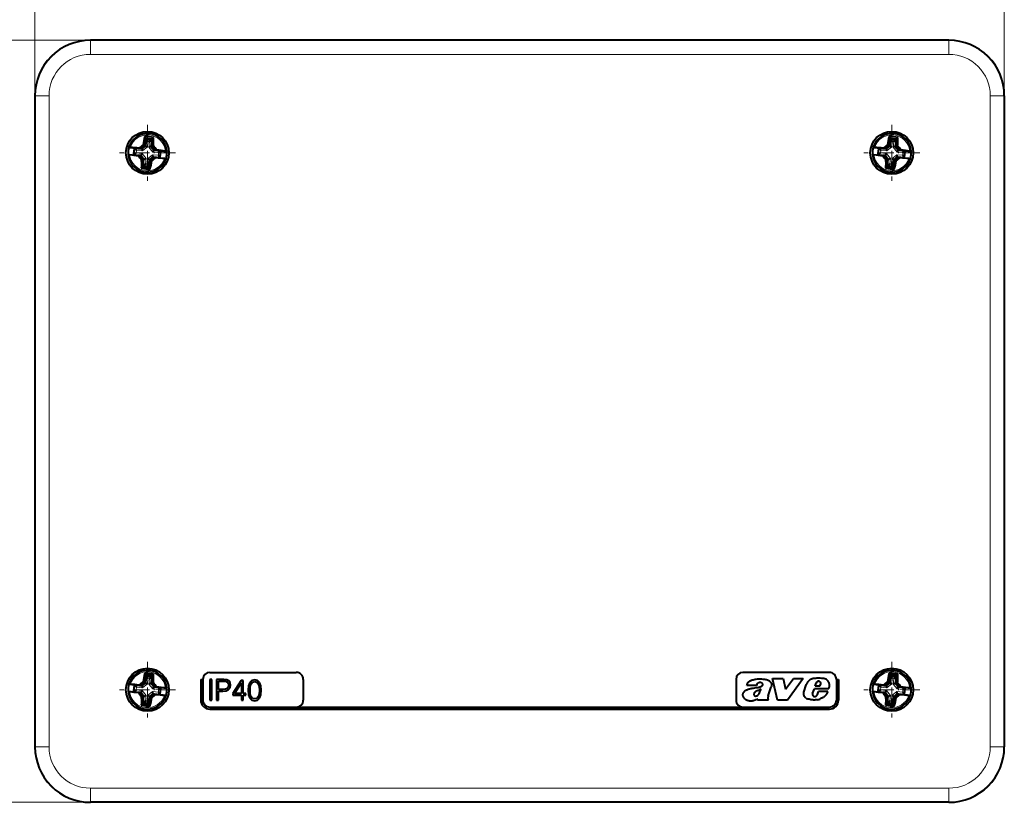
# Model space of a CAD drawing. Extents: x 0 to 420, y 0 to 297.
# Drawn here: x 77 to 219, y 78 to 191 of the extents above; entities that cross this region are included whole.
import ezdxf

# ---------------------------------------------------------------- set-up
doc = ezdxf.new("R2010")
doc.units = 0
doc.linetypes.add('DASHDOT', pattern=[18.5, 12, -3, 0.5, -3])

msp = doc.modelspace()

# ---------------------------------------------------------------- linework, layer by layer
at = {"color": 7, "lineweight": 18}
for p, q in [((79.409187, 180.179169), (79.409187, 198.19075)), ((219.40918, 180.179169), (219.40918, 198.19075)), ((87.409187, 188.179169), (68.339165, 188.179169)), ((87.409187, 188.143646), (87.409187, 188.179169)), ((87.409187, 186.143951), (87.409187, 188.143646)), ((87.409187, 188.143646), (211.40918, 188.143646)), ((211.40918, 188.143646), (211.40918, 188.179169)), ((211.40918, 186.143951), (211.40918, 188.143646)), ((87.409187, 186.143951), (211.40918, 186.143951)), ((79.44471, 180.179169), (79.409187, 180.179169)), ((81.444405, 180.179169), (79.44471, 180.179169)), ((79.44471, 180.179169), (79.44471, 86.179169)), ((81.444405, 180.179169), (81.444405, 86.179169)), ((217.373962, 180.179169), (217.373962, 86.179169)), ((217.373962, 180.179169), (219.373657, 180.179169)), ((219.373657, 180.179169), (219.373657, 86.179169)), ((219.373657, 180.179169), (219.40918, 180.179169)), ((95.359001, 172.928375), (95.457916, 173.862366)), ((95.464172, 173.852036), (96.252663, 173.768524)), ((95.641464, 172.774719), (95.721817, 173.533356)), ((95.721817, 173.533356), (95.933975, 173.51088)), ((95.85363, 172.752243), (95.933975, 173.51088)), ((96.162018, 172.843323), (96.260933, 173.777313)), ((202.859009, 172.928375), (202.957916, 173.862366)), ((202.964172, 173.852036), (203.752655, 173.768524)), ((203.141479, 172.774719), (203.221817, 173.533356)), ((203.221817, 173.533356), (203.433975, 173.51088)), ((203.353638, 172.752243), (203.433975, 173.51088)), ((203.662018, 172.843323), (203.760925, 173.777313)), ((93.727592, 171.651718), (93.82856, 172.605072)), ((93.811035, 172.617096), (94.832596, 172.508911)), ((94.04628, 171.909363), (94.086212, 172.286392)), ((94.086212, 172.286392), (94.927277, 172.197311)), ((95.359001, 172.928375), (94.836197, 172.505707)), ((95.641464, 172.774719), (94.927277, 172.197311)), ((95.85363, 172.752243), (96.43103, 172.038055)), ((96.162018, 172.843323), (96.584686, 172.320526)), ((96.588882, 172.322906), (97.610443, 172.214722)), ((97.489815, 171.253265), (97.590782, 172.206619)), ((201.2276, 171.651718), (201.328552, 172.605072)), ((201.311035, 172.617096), (202.332596, 172.508911)), ((201.54628, 171.909363), (201.586212, 172.286392)), ((201.586212, 172.286392), (202.427277, 172.197311)), ((202.859009, 172.928375), (202.336197, 172.505707)), ((203.141479, 172.774719), (202.427277, 172.197311)), ((203.353638, 172.752243), (203.93103, 172.038055)), ((203.662018, 172.843323), (204.084686, 172.320526)), ((204.088882, 172.322906), (205.110443, 172.214722)), ((204.989807, 171.253265), (205.09079, 172.206619)), ((93.707932, 171.643616), (94.729492, 171.535431)), ((94.04628, 171.909363), (94.887344, 171.820282)), ((94.733688, 171.537811), (95.156357, 171.015015)), ((94.887344, 171.820282), (95.464745, 171.106094)), ((95.057442, 170.081024), (95.156357, 171.015015)), ((95.384399, 170.347458), (95.464745, 171.106094)), ((95.596558, 170.324982), (95.67691, 171.083618)), ((95.67691, 171.083618), (96.391098, 171.661026)), ((95.860458, 169.995972), (95.959373, 170.929962)), ((95.959373, 170.929962), (96.482178, 171.352631)), ((96.391098, 171.661026), (97.232162, 171.571945)), ((96.43103, 172.038055), (97.272095, 171.948975)), ((96.485779, 171.349426), (97.507339, 171.241241)), ((97.232162, 171.571945), (97.272095, 171.948975)), ((201.207932, 171.643616), (202.229492, 171.535431)), ((201.54628, 171.909363), (202.387344, 171.820282)), ((202.233688, 171.537811), (202.656357, 171.015015)), ((202.387344, 171.820282), (202.964752, 171.106094)), ((202.557434, 170.081024), (202.656357, 171.015015)), ((202.884399, 170.347458), (202.964752, 171.106094)), ((203.096558, 170.324982), (203.17691, 171.083618)), ((203.17691, 171.083618), (203.891098, 171.661026)), ((203.360458, 169.995972), (203.459381, 170.929962)), ((203.459381, 170.929962), (203.982178, 171.352631)), ((203.891098, 171.661026), (204.732162, 171.571945)), ((203.93103, 172.038055), (204.772095, 171.948975)), ((203.985779, 171.349426), (205.007355, 171.241241)), ((204.732162, 171.571945), (204.772095, 171.948975)), ((95.065712, 170.089813), (95.854202, 170.006302)), ((95.384399, 170.347458), (95.596558, 170.324982)), ((202.565704, 170.089813), (203.354218, 170.006302)), ((202.884399, 170.347458), (203.096558, 170.324982)), ((95.359001, 95.428368), (94.836197, 95.005699)), ((95.359001, 95.428368), (95.457916, 96.362366)), ((95.464172, 96.352036), (96.252663, 96.268524)), ((95.641464, 95.274712), (95.721817, 96.033348)), ((95.721817, 96.033348), (95.933975, 96.01088)), ((95.85363, 95.252243), (95.933975, 96.01088)), ((96.162018, 95.343323), (96.260933, 96.277321)), ((96.162018, 95.343323), (96.584686, 94.820518)), ((202.859009, 95.428368), (202.336197, 95.005699)), ((202.859009, 95.428368), (202.957916, 96.362366)), ((202.964172, 96.352036), (203.752655, 96.268524)), ((203.141479, 95.274712), (203.221817, 96.033348)), ((203.221817, 96.033348), (203.433975, 96.01088)), ((203.353638, 95.252243), (203.433975, 96.01088)), ((203.662018, 95.343323), (203.760925, 96.277321)), ((203.662018, 95.343323), (204.084686, 94.820518)), ((93.707932, 94.143623), (94.729492, 94.035431)), ((93.727592, 94.151718), (93.82856, 95.105072)), ((93.811035, 95.117111), (94.832596, 95.008911)), ((94.04628, 94.409363), (94.086212, 94.786392)), ((94.04628, 94.409363), (94.887344, 94.320282)), ((94.086212, 94.786392), (94.927277, 94.697311)), ((94.733688, 94.037819), (95.156357, 93.515015)), ((94.887344, 94.320282), (95.464745, 93.606094)), ((95.641464, 95.274712), (94.927277, 94.697311)), ((95.67691, 93.583626), (96.391098, 94.161026)), ((95.85363, 95.252243), (96.43103, 94.538055)), ((96.391098, 94.161026), (97.232162, 94.071945)), ((96.43103, 94.538055), (97.272095, 94.448975)), ((96.588882, 94.822906), (97.610443, 94.714714)), ((97.232162, 94.071945), (97.272095, 94.448975)), ((97.489815, 93.753265), (97.590782, 94.706619)), ((201.207932, 94.143623), (202.229492, 94.035431)), ((201.2276, 94.151718), (201.328552, 95.105072)), ((201.311035, 95.117111), (202.332596, 95.008911)), ((201.54628, 94.409363), (201.586212, 94.786392)), ((201.54628, 94.409363), (202.387344, 94.320282)), ((201.586212, 94.786392), (202.427277, 94.697311)), ((202.233688, 94.037819), (202.656357, 93.515015)), ((202.387344, 94.320282), (202.964752, 93.606094)), ((203.141479, 95.274712), (202.427277, 94.697311)), ((203.17691, 93.583626), (203.891098, 94.161026)), ((203.353638, 95.252243), (203.93103, 94.538055)), ((203.891098, 94.161026), (204.732162, 94.071945)), ((203.93103, 94.538055), (204.772095, 94.448975)), ((204.088882, 94.822906), (205.110443, 94.714714)), ((204.732162, 94.071945), (204.772095, 94.448975)), ((204.989807, 93.753265), (205.09079, 94.706619)), ((95.057442, 92.581017), (95.156357, 93.515015)), ((95.065712, 92.589813), (95.854202, 92.506302)), ((95.384399, 92.847458), (95.464745, 93.606094)), ((95.384399, 92.847458), (95.596558, 92.824989)), ((95.596558, 92.824989), (95.67691, 93.583626)), ((95.860458, 92.495972), (95.959373, 93.42997)), ((95.959373, 93.42997), (96.482178, 93.852638)), ((96.485779, 93.849426), (97.507339, 93.741226)), ((202.557434, 92.581017), (202.656357, 93.515015)), ((202.565704, 92.589813), (203.354218, 92.506302)), ((202.884399, 92.847458), (202.964752, 93.606094)), ((202.884399, 92.847458), (203.096558, 92.824989)), ((203.096558, 92.824989), (203.17691, 93.583626)), ((203.360458, 92.495972), (203.459381, 93.42997)), ((203.459381, 93.42997), (203.982178, 93.852638)), ((203.985779, 93.849426), (205.007355, 93.741226)), ((79.44471, 86.179169), (79.409187, 86.179169)), ((81.444405, 86.179169), (79.44471, 86.179169)), ((217.373962, 86.179169), (219.373657, 86.179169)), ((219.373657, 86.179169), (219.40918, 86.179169)), ((87.409187, 80.214386), (211.40918, 80.214386)), ((87.409187, 80.214386), (87.409187, 78.214691)), ((211.40918, 80.214386), (211.40918, 78.214691)), ((87.409187, 78.214691), (211.40918, 78.214691)), ((87.409187, 78.214691), (87.409187, 78.179169)), ((211.40918, 78.214691), (211.40918, 78.179169)), ((87.409187, 78.179169), (68.339165, 78.179169))]:
    msp.add_line(p, q, dxfattribs=at)
at = {"color": 7, "lineweight": 40}
for p, q in [((211.40918, 188.179169), (87.409187, 188.179169)), ((79.409187, 180.179169), (79.409187, 86.179169)), ((219.40918, 180.179169), (219.40918, 86.179169)), ((95.25927, 174.295563), (95.375183, 174.070984)), ((95.25988, 172.9823), (95.375183, 174.070984)), ((95.453262, 173.874115), (95.353424, 172.931396)), ((95.375183, 174.070984), (96.385536, 173.963989)), ((95.453262, 173.874115), (96.267944, 173.787827)), ((95.453262, 173.874115), (95.457916, 173.862366)), ((95.464172, 173.852036), (95.457916, 173.862366)), ((95.721817, 173.533356), (95.464172, 173.852036)), ((95.933975, 173.51088), (96.252663, 173.768524)), ((96.267944, 173.787827), (96.168106, 172.845123)), ((96.252663, 173.768524), (96.260933, 173.777313)), ((96.267944, 173.787827), (96.260933, 173.777313)), ((96.270233, 172.875275), (96.385536, 173.963989)), ((96.545914, 174.159286), (96.385536, 173.963989)), ((202.759277, 174.295563), (202.875183, 174.070984)), ((202.759888, 172.9823), (202.875183, 174.070984)), ((202.953262, 173.874115), (202.853424, 172.931396)), ((202.875183, 174.070984), (203.885529, 173.963989)), ((202.953262, 173.874115), (203.767944, 173.787827)), ((202.953262, 173.874115), (202.957916, 173.862366)), ((202.964172, 173.852036), (202.957916, 173.862366)), ((203.221817, 173.533356), (202.964172, 173.852036)), ((203.433975, 173.51088), (203.752655, 173.768524)), ((203.767944, 173.787827), (203.668106, 172.845123)), ((203.752655, 173.768524), (203.760925, 173.777313)), ((203.767944, 173.787827), (203.760925, 173.777313)), ((203.770233, 172.875275), (203.885529, 173.963989)), ((204.045914, 174.159286), (203.885529, 173.963989)), ((92.974472, 172.724335), (94.713074, 172.540222)), ((92.976234, 172.730255), (92.974609, 172.724792)), ((93.705818, 171.643646), (93.80896, 172.617523)), ((93.80896, 172.617523), (94.831268, 172.509262)), ((93.80896, 172.617523), (93.811035, 172.617096)), ((94.086212, 172.286392), (93.82856, 172.605072)), ((94.713074, 172.540222), (94.434288, 172.603241)), ((95.25988, 172.9823), (94.713074, 172.540222)), ((95.353424, 172.931396), (94.831268, 172.509262)), ((94.831268, 172.509262), (94.832596, 172.508911)), ((94.833038, 172.508759), (94.836197, 172.505707)), ((94.836197, 172.505707), (94.927277, 172.197311)), ((95.25988, 172.9823), (95.042572, 173.100494)), ((95.353424, 172.931396), (95.359001, 172.928375)), ((95.359001, 172.928375), (95.641464, 172.774719)), ((96.162018, 172.843323), (95.85363, 172.752243)), ((96.168106, 172.845123), (96.162018, 172.843323)), ((96.168106, 172.845123), (96.590248, 172.322968)), ((96.270233, 172.875275), (96.507477, 172.945358)), ((96.712311, 172.328476), (96.270233, 172.875275)), ((96.584686, 172.320526), (96.43103, 172.038055)), ((96.507477, 172.945358), (96.520164, 173.172882)), ((96.588417, 172.322845), (96.584686, 172.320526)), ((96.590248, 172.322968), (96.588882, 172.322906)), ((96.590248, 172.322968), (97.612556, 172.214691)), ((96.712311, 172.328476), (96.998108, 172.331696)), ((96.712311, 172.328476), (98.450905, 172.144348)), ((97.272095, 171.948975), (97.590782, 172.206619)), ((97.509415, 171.240814), (97.612556, 172.214691)), ((97.612556, 172.214691), (97.610443, 172.214722)), ((98.450424, 172.150497), (98.450867, 172.144806)), ((200.474472, 172.724335), (202.213074, 172.540222)), ((200.476227, 172.730255), (200.474609, 172.724792)), ((201.205811, 171.643646), (201.30896, 172.617523)), ((201.30896, 172.617523), (202.331268, 172.509262)), ((201.30896, 172.617523), (201.311035, 172.617096)), ((201.586212, 172.286392), (201.328552, 172.605072)), ((202.213074, 172.540222), (201.934296, 172.603241)), ((202.759888, 172.9823), (202.213074, 172.540222)), ((202.853424, 172.931396), (202.331268, 172.509262)), ((202.331268, 172.509262), (202.332596, 172.508911)), ((202.333038, 172.508759), (202.336197, 172.505707)), ((202.336197, 172.505707), (202.427277, 172.197311)), ((202.759888, 172.9823), (202.542572, 173.100494)), ((202.853424, 172.931396), (202.859009, 172.928375)), ((202.859009, 172.928375), (203.141479, 172.774719)), ((203.662018, 172.843323), (203.353638, 172.752243)), ((203.668106, 172.845123), (203.662018, 172.843323)), ((203.668106, 172.845123), (204.09024, 172.322968)), ((203.770233, 172.875275), (204.007477, 172.945358)), ((204.212311, 172.328476), (203.770233, 172.875275)), ((204.084686, 172.320526), (203.93103, 172.038055)), ((204.007477, 172.945358), (204.020172, 173.172882)), ((204.088409, 172.322845), (204.084686, 172.320526)), ((204.09024, 172.322968), (204.088882, 172.322906)), ((204.09024, 172.322968), (205.112549, 172.214691)), ((204.212311, 172.328476), (204.498108, 172.331696)), ((204.212311, 172.328476), (205.950897, 172.144348)), ((204.772095, 171.948975), (205.09079, 172.206619)), ((205.009415, 171.240814), (205.112549, 172.214691)), ((205.112549, 172.214691), (205.110443, 172.214722)), ((205.950424, 172.150497), (205.950867, 172.144806)), ((92.86747, 171.713989), (94.606064, 171.529861)), ((92.86795, 171.70784), (92.867508, 171.713531)), ((93.705818, 171.643646), (94.728127, 171.53537)), ((93.705818, 171.643646), (93.707932, 171.643616)), ((94.04628, 171.909363), (93.727592, 171.651718)), ((94.606064, 171.529861), (94.320267, 171.526642)), ((94.606064, 171.529861), (95.048141, 170.983063)), ((94.728127, 171.53537), (94.729492, 171.535431)), ((94.728127, 171.53537), (95.150269, 171.013214)), ((94.729958, 171.535492), (94.733688, 171.537811)), ((94.733688, 171.537811), (94.887344, 171.820282)), ((94.79821, 170.685455), (94.810898, 170.912979)), ((95.048141, 170.983063), (94.810898, 170.912979)), ((94.932838, 169.894348), (95.048141, 170.983063)), ((95.05043, 170.070511), (95.150269, 171.013214)), ((95.150269, 171.013214), (95.156357, 171.015015)), ((95.156357, 171.015015), (95.464745, 171.106094)), ((95.959373, 170.929962), (95.67691, 171.083618)), ((95.865112, 169.984222), (95.964951, 170.926941)), ((95.943192, 169.787354), (96.058495, 170.876038)), ((95.964951, 170.926941), (95.959373, 170.929962)), ((95.964951, 170.926941), (96.487106, 171.349075)), ((96.058495, 170.876038), (96.605301, 171.318115)), ((96.058495, 170.876038), (96.275803, 170.757843)), ((96.482178, 171.352631), (96.391098, 171.661026)), ((96.485336, 171.349579), (96.482178, 171.352631)), ((96.487106, 171.349075), (96.485779, 171.349426)), ((96.487106, 171.349075), (97.509415, 171.240814)), ((96.605301, 171.318115), (98.343903, 171.134003)), ((96.605301, 171.318115), (96.884094, 171.255096)), ((97.232162, 171.571945), (97.489815, 171.253265)), ((97.509415, 171.240814), (97.507339, 171.241241)), ((98.34214, 171.128082), (98.343765, 171.133545)), ((200.367462, 171.713989), (202.106064, 171.529861)), ((200.36795, 171.70784), (200.367493, 171.713531)), ((201.205811, 171.643646), (202.228119, 171.53537)), ((201.205811, 171.643646), (201.207932, 171.643616)), ((201.54628, 171.909363), (201.2276, 171.651718)), ((202.106064, 171.529861), (201.820267, 171.526642)), ((202.106064, 171.529861), (202.548141, 170.983063)), ((202.228119, 171.53537), (202.229492, 171.535431)), ((202.228119, 171.53537), (202.650269, 171.013214)), ((202.22995, 171.535492), (202.233688, 171.537811)), ((202.233688, 171.537811), (202.387344, 171.820282)), ((202.298218, 170.685455), (202.310898, 170.912979)), ((202.548141, 170.983063), (202.310898, 170.912979)), ((202.432831, 169.894348), (202.548141, 170.983063)), ((202.550415, 170.070511), (202.650269, 171.013214)), ((202.650269, 171.013214), (202.656357, 171.015015)), ((202.656357, 171.015015), (202.964752, 171.106094)), ((203.459381, 170.929962), (203.17691, 171.083618)), ((203.365112, 169.984222), (203.464951, 170.926941)), ((203.443192, 169.787354), (203.558502, 170.876038)), ((203.464951, 170.926941), (203.459381, 170.929962)), ((203.464951, 170.926941), (203.987106, 171.349075)), ((203.558502, 170.876038), (204.105301, 171.318115)), ((203.558502, 170.876038), (203.775803, 170.757843)), ((203.982178, 171.352631), (203.891098, 171.661026)), ((203.985336, 171.349579), (203.982178, 171.352631)), ((203.987106, 171.349075), (203.985779, 171.349426)), ((203.987106, 171.349075), (205.009415, 171.240814)), ((204.105301, 171.318115), (205.843903, 171.134003)), ((204.105301, 171.318115), (204.384094, 171.255096)), ((204.732162, 171.571945), (204.989807, 171.253265)), ((205.009415, 171.240814), (205.007355, 171.241241)), ((205.842133, 171.128082), (205.843765, 171.133545)), ((94.772461, 169.699051), (94.932838, 169.894348)), ((94.932838, 169.894348), (95.943192, 169.787354)), ((95.05043, 170.070511), (95.057442, 170.081024)), ((95.05043, 170.070511), (95.865112, 169.984222)), ((95.065712, 170.089813), (95.057442, 170.081024)), ((95.384399, 170.347458), (95.065712, 170.089813)), ((95.596558, 170.324982), (95.854202, 170.006302)), ((95.854202, 170.006302), (95.860458, 169.995972)), ((95.865112, 169.984222), (95.860458, 169.995972)), ((96.059105, 169.562775), (95.943192, 169.787354)), ((202.272461, 169.699051), (202.432831, 169.894348)), ((202.432831, 169.894348), (203.443192, 169.787354)), ((202.550415, 170.070511), (202.557434, 170.081024)), ((202.550415, 170.070511), (203.365112, 169.984222)), ((202.565704, 170.089813), (202.557434, 170.081024)), ((202.884399, 170.347458), (202.565704, 170.089813)), ((203.096558, 170.324982), (203.354218, 170.006302)), ((203.354218, 170.006302), (203.360458, 169.995972)), ((203.365112, 169.984222), (203.360458, 169.995972)), ((203.559113, 169.562775), (203.443192, 169.787354)), ((95.25927, 96.795555), (95.375183, 96.570992)), ((104.659187, 96.929169), (117.159187, 96.929169)), ((194.15918, 96.929169), (181.65918, 96.929169)), ((202.759277, 96.795555), (202.875183, 96.570992)), ((95.25988, 95.482285), (94.713074, 95.040215)), ((95.353424, 95.431404), (94.831268, 95.009262)), ((95.25988, 95.482285), (95.042572, 95.600502)), ((95.25988, 95.482285), (95.375183, 96.570992)), ((95.453262, 96.374107), (95.353424, 95.431404)), ((95.353424, 95.431404), (95.359001, 95.428368)), ((95.359001, 95.428368), (95.641464, 95.274712)), ((95.375183, 96.570992), (96.385536, 96.463989)), ((95.453262, 96.374107), (96.267944, 96.287827)), ((95.453262, 96.374107), (95.457916, 96.362366)), ((95.464172, 96.352036), (95.457916, 96.362366)), ((95.721817, 96.033348), (95.464172, 96.352036)), ((96.162018, 95.343323), (95.85363, 95.252243)), ((95.933975, 96.01088), (96.252663, 96.268524)), ((96.168106, 95.345123), (96.162018, 95.343323)), ((96.267944, 96.287827), (96.168106, 95.345123)), ((96.168106, 95.345123), (96.590248, 94.822968)), ((96.252663, 96.268524), (96.260933, 96.277321)), ((96.267944, 96.287827), (96.260933, 96.277321)), ((96.270233, 95.375282), (96.385536, 96.463989)), ((96.270233, 95.375282), (96.507477, 95.445358)), ((96.712311, 94.828476), (96.270233, 95.375282)), ((96.545914, 96.659286), (96.385536, 96.463989)), ((96.507477, 95.445358), (96.520164, 95.672882)), ((103.359192, 95.929169), (103.659187, 95.929169)), ((103.359192, 95.929169), (103.359192, 92.929169)), ((103.659187, 95.929169), (103.659187, 92.929169)), ((104.659187, 95.929169), (104.659187, 92.929169)), ((104.934563, 95.929169), (104.659187, 95.929169)), ((104.934563, 92.929169), (104.934563, 95.929169)), ((105.627197, 95.929169), (105.627197, 92.929169)), ((106.674484, 95.929169), (105.627197, 95.929169)), ((105.90258, 94.477158), (105.90258, 95.682999)), ((105.90258, 95.682999), (106.661972, 95.682999)), ((106.661972, 95.682999), (106.979073, 95.645447)), ((107.104248, 95.874931), (106.674484, 95.929169)), ((106.979073, 95.645447), (107.200211, 95.536957)), ((107.408836, 95.71637), (107.104248, 95.874931)), ((107.200211, 95.536957), (107.329559, 95.353363)), ((107.329559, 95.353363), (107.375458, 95.090508)), ((107.596596, 95.453514), (107.408836, 95.71637)), ((107.659187, 95.086334), (107.596596, 95.453514)), ((109.202995, 95.762268), (107.967949, 93.872147)), ((108.218292, 93.872147), (109.223854, 95.415955)), ((109.499237, 95.762268), (109.202995, 95.762268)), ((109.223854, 95.415955), (109.223854, 93.872147)), ((109.499237, 93.872147), (109.499237, 95.762268)), ((110.433868, 95.466034), (110.25029, 94.99453)), ((110.734283, 95.749756), (110.433868, 95.466034)), ((110.508972, 94.898575), (110.634148, 95.290787)), ((110.634148, 95.290787), (110.842773, 95.520264)), ((111.143196, 95.845726), (110.734283, 95.749756)), ((110.842773, 95.520264), (111.143196, 95.599541)), ((111.54792, 95.745575), (111.143196, 95.845726)), ((111.143196, 95.599541), (111.43943, 95.520264)), ((111.43943, 95.520264), (111.652237, 95.290787)), ((111.852509, 95.461853), (111.54792, 95.745575)), ((111.652237, 95.290787), (111.777405, 94.898575)), ((112.036095, 94.990356), (111.852509, 95.461853)), ((118.159187, 95.929169), (118.159187, 92.929169)), ((180.65918, 95.929169), (180.65918, 92.929169)), ((185.946106, 96.029694), (187.448486, 96.031937)), ((186.65741, 92.905434), (185.946106, 96.029694)), ((187.448486, 96.031937), (187.80423, 94.530243)), ((187.80423, 94.530243), (188.939789, 96.034157)), ((190.373016, 96.036301), (188.078461, 92.907555)), ((188.939789, 96.034157), (190.373016, 96.036301)), ((192.088089, 94.934631), (192.224503, 95.38356)), ((195.15918, 95.929169), (195.459198, 95.929169)), ((195.15918, 95.929169), (195.15918, 92.929169)), ((195.459198, 95.929169), (195.459198, 92.929169)), ((202.759888, 95.482285), (202.213074, 95.040215)), ((202.853424, 95.431404), (202.331268, 95.009262)), ((202.759888, 95.482285), (202.542572, 95.600502)), ((202.759888, 95.482285), (202.875183, 96.570992)), ((202.953262, 96.374107), (202.853424, 95.431404)), ((202.853424, 95.431404), (202.859009, 95.428368)), ((202.859009, 95.428368), (203.141479, 95.274712)), ((202.875183, 96.570992), (203.885529, 96.463989)), ((202.953262, 96.374107), (203.767944, 96.287827)), ((202.953262, 96.374107), (202.957916, 96.362366)), ((202.964172, 96.352036), (202.957916, 96.362366)), ((203.221817, 96.033348), (202.964172, 96.352036)), ((203.662018, 95.343323), (203.353638, 95.252243)), ((203.433975, 96.01088), (203.752655, 96.268524)), ((203.668106, 95.345123), (203.662018, 95.343323)), ((203.767944, 96.287827), (203.668106, 95.345123)), ((203.668106, 95.345123), (204.09024, 94.822968)), ((203.752655, 96.268524), (203.760925, 96.277321)), ((203.767944, 96.287827), (203.760925, 96.277321)), ((203.770233, 95.375282), (203.885529, 96.463989)), ((203.770233, 95.375282), (204.007477, 95.445358)), ((204.212311, 94.828476), (203.770233, 95.375282)), ((204.045914, 96.659286), (203.885529, 96.463989)), ((204.007477, 95.445358), (204.020172, 95.672882)), ((92.86747, 94.213997), (94.606064, 94.029861)), ((92.86795, 94.20784), (92.867508, 94.213524)), ((92.974472, 95.22435), (94.713074, 95.040215)), ((92.976234, 95.230263), (92.974609, 95.2248)), ((93.705818, 94.143639), (93.80896, 95.117531)), ((93.705818, 94.143639), (94.728127, 94.03537)), ((93.705818, 94.143639), (93.707932, 94.143623)), ((94.04628, 94.409363), (93.727592, 94.151718)), ((93.80896, 95.117531), (94.831268, 95.009262)), ((93.80896, 95.117531), (93.811035, 95.117111)), ((94.086212, 94.786392), (93.82856, 95.105072)), ((94.606064, 94.029861), (94.320267, 94.026642)), ((94.713074, 95.040215), (94.434288, 95.103233)), ((94.606064, 94.029861), (95.048141, 93.483055)), ((94.728127, 94.03537), (94.729492, 94.035431)), ((94.728127, 94.03537), (95.150269, 93.513214)), ((94.729958, 94.035484), (94.733688, 94.037819)), ((94.733688, 94.037819), (94.887344, 94.320282)), ((94.831268, 95.009262), (94.832596, 95.008911)), ((94.833038, 95.008766), (94.836197, 95.005699)), ((94.836197, 95.005699), (94.927277, 94.697311)), ((96.482178, 93.852638), (96.391098, 94.161026)), ((96.584686, 94.820518), (96.43103, 94.538055)), ((96.588417, 94.822861), (96.584686, 94.820518)), ((96.590248, 94.822968), (96.588882, 94.822906)), ((96.590248, 94.822968), (97.612556, 94.714699)), ((96.712311, 94.828476), (96.998108, 94.831696)), ((96.712311, 94.828476), (98.450905, 94.644341)), ((97.232162, 94.071945), (97.489815, 93.753265)), ((97.272095, 94.448975), (97.590782, 94.706619)), ((97.509415, 93.740807), (97.612556, 94.714699)), ((97.612556, 94.714699), (97.610443, 94.714714)), ((98.450424, 94.650497), (98.450867, 94.644814)), ((106.545135, 94.477158), (105.90258, 94.477158)), ((105.90258, 94.23098), (106.540962, 94.23098)), ((105.90258, 92.929169), (105.90258, 94.23098)), ((106.540962, 94.23098), (107.029144, 94.281052)), ((106.912308, 94.506363), (106.545135, 94.477158)), ((107.171005, 94.614838), (106.912308, 94.506363)), ((107.029144, 94.281052), (107.379631, 94.439606)), ((107.321213, 94.802597), (107.171005, 94.614838)), ((107.375458, 95.090508), (107.321213, 94.802597)), ((107.379631, 94.439606), (107.588257, 94.706635)), ((107.588257, 94.706635), (107.659187, 95.086334)), ((107.967949, 93.872147), (107.967949, 93.651009)), ((109.223854, 93.872147), (108.218292, 93.872147)), ((109.883102, 93.872147), (109.499237, 93.872147)), ((109.883102, 93.651009), (109.883102, 93.872147)), ((110.25029, 94.99453), (110.187698, 94.347809)), ((110.187698, 94.347809), (110.25029, 93.696907)), ((110.47142, 94.347809), (110.508972, 94.898575)), ((110.508972, 93.792862), (110.47142, 94.347809)), ((111.777405, 94.898575), (111.819122, 94.347809)), ((111.819122, 94.347809), (111.777405, 93.788689)), ((112.102859, 94.343628), (112.036095, 94.990356)), ((112.036095, 93.692734), (112.102859, 94.343628)), ((183.628571, 95.047211), (182.233765, 95.045135)), ((185.322998, 93.551086), (185.742569, 94.824585)), ((190.476944, 94.063385), (190.778122, 95.126961)), ((191.72966, 93.904503), (191.973236, 94.569565)), ((194.068924, 94.572693), (191.973236, 94.569565)), ((192.774475, 94.935654), (192.088089, 94.934631)), ((192.422241, 93.732956), (192.586243, 94.189804)), ((193.932404, 94.191818), (192.586243, 94.189804)), ((192.774475, 94.935654), (192.916992, 95.266251)), ((200.367462, 94.213997), (202.106064, 94.029861)), ((200.36795, 94.20784), (200.367493, 94.213524)), ((200.474472, 95.22435), (202.213074, 95.040215)), ((200.476227, 95.230263), (200.474609, 95.2248)), ((201.205811, 94.143639), (201.30896, 95.117531)), ((201.205811, 94.143639), (202.228119, 94.03537)), ((201.205811, 94.143639), (201.207932, 94.143623)), ((201.54628, 94.409363), (201.2276, 94.151718)), ((201.30896, 95.117531), (202.331268, 95.009262)), ((201.30896, 95.117531), (201.311035, 95.117111)), ((201.586212, 94.786392), (201.328552, 95.105072)), ((202.106064, 94.029861), (201.820267, 94.026642)), ((202.213074, 95.040215), (201.934296, 95.103233)), ((202.106064, 94.029861), (202.548141, 93.483055)), ((202.228119, 94.03537), (202.229492, 94.035431)), ((202.228119, 94.03537), (202.650269, 93.513214)), ((202.22995, 94.035484), (202.233688, 94.037819)), ((202.233688, 94.037819), (202.387344, 94.320282)), ((202.331268, 95.009262), (202.332596, 95.008911)), ((202.333038, 95.008766), (202.336197, 95.005699)), ((202.336197, 95.005699), (202.427277, 94.697311)), ((203.982178, 93.852638), (203.891098, 94.161026)), ((204.084686, 94.820518), (203.93103, 94.538055)), ((204.088409, 94.822861), (204.084686, 94.820518)), ((204.09024, 94.822968), (204.088882, 94.822906)), ((204.09024, 94.822968), (205.112549, 94.714699)), ((204.212311, 94.828476), (204.498108, 94.831696)), ((204.212311, 94.828476), (205.950897, 94.644341)), ((204.732162, 94.071945), (204.989807, 93.753265)), ((204.772095, 94.448975), (205.09079, 94.706619)), ((205.009415, 93.740807), (205.112549, 94.714699)), ((205.112549, 94.714699), (205.110443, 94.714714)), ((205.950424, 94.650497), (205.950867, 94.644814)), ((94.79821, 93.185455), (94.810898, 93.412979)), ((95.048141, 93.483055), (94.810898, 93.412979)), ((94.932838, 92.394348), (95.048141, 93.483055)), ((95.05043, 92.570511), (95.150269, 93.513214)), ((95.05043, 92.570511), (95.057442, 92.581017)), ((95.05043, 92.570511), (95.865112, 92.48423)), ((95.065712, 92.589813), (95.057442, 92.581017)), ((95.384399, 92.847458), (95.065712, 92.589813)), ((95.150269, 93.513214), (95.156357, 93.515015)), ((95.156357, 93.515015), (95.464745, 93.606094)), ((95.596558, 92.824989), (95.854202, 92.506302)), ((95.959373, 93.42997), (95.67691, 93.583626)), ((95.854202, 92.506302), (95.860458, 92.495972)), ((95.865112, 92.48423), (95.860458, 92.495972)), ((95.865112, 92.48423), (95.964951, 93.426933)), ((95.943192, 92.287346), (96.058495, 93.376045)), ((95.964951, 93.426933), (95.959373, 93.42997)), ((95.964951, 93.426933), (96.487106, 93.849075)), ((96.058495, 93.376045), (96.605301, 93.818123)), ((96.058495, 93.376045), (96.275803, 93.257835)), ((96.485336, 93.849571), (96.482178, 93.852638)), ((96.487106, 93.849075), (96.485779, 93.849426)), ((96.487106, 93.849075), (97.509415, 93.740807)), ((96.605301, 93.818123), (98.343903, 93.633995)), ((96.605301, 93.818123), (96.884094, 93.755104)), ((97.509415, 93.740807), (97.507339, 93.741226)), ((98.34214, 93.628075), (98.343765, 93.633537)), ((104.659187, 92.929169), (104.934563, 92.929169)), ((105.627197, 92.929169), (105.90258, 92.929169)), ((107.967949, 93.651009), (109.223854, 93.651009)), ((109.223854, 93.651009), (109.223854, 92.929169)), ((109.223854, 92.929169), (109.499237, 92.929169)), ((109.499237, 93.651009), (109.883102, 93.651009)), ((109.499237, 92.929169), (109.499237, 93.651009)), ((110.25029, 93.696907), (110.433868, 93.225403)), ((110.433868, 93.225403), (110.734283, 92.941681)), ((110.634148, 93.40065), (110.508972, 93.792862)), ((110.842773, 93.167), (110.634148, 93.40065)), ((110.734283, 92.941681), (111.143196, 92.845726)), ((111.143196, 93.091896), (110.842773, 93.167)), ((111.43943, 93.167), (111.143196, 93.091896)), ((111.143196, 92.845726), (111.54792, 92.937515)), ((111.652237, 93.40065), (111.43943, 93.167)), ((111.54792, 92.937515), (111.852509, 93.225403)), ((111.777405, 93.788689), (111.652237, 93.40065)), ((111.852509, 93.225403), (112.036095, 93.692734)), ((183.75882, 92.901108), (183.823746, 93.096825)), ((185.374252, 92.903519), (183.75882, 92.901108)), ((185.374252, 92.903519), (185.319901, 92.983032)), ((188.078461, 92.907555), (186.65741, 92.905434)), ((192.364166, 93.645096), (192.422241, 93.732956)), ((202.298218, 93.185455), (202.310898, 93.412979)), ((202.548141, 93.483055), (202.310898, 93.412979)), ((202.432831, 92.394348), (202.548141, 93.483055)), ((202.550415, 92.570511), (202.650269, 93.513214)), ((202.550415, 92.570511), (202.557434, 92.581017)), ((202.550415, 92.570511), (203.365112, 92.48423)), ((202.565704, 92.589813), (202.557434, 92.581017)), ((202.884399, 92.847458), (202.565704, 92.589813)), ((202.650269, 93.513214), (202.656357, 93.515015)), ((202.656357, 93.515015), (202.964752, 93.606094)), ((203.096558, 92.824989), (203.354218, 92.506302)), ((203.459381, 93.42997), (203.17691, 93.583626)), ((203.354218, 92.506302), (203.360458, 92.495972)), ((203.365112, 92.48423), (203.360458, 92.495972)), ((203.365112, 92.48423), (203.464951, 93.426933)), ((203.443192, 92.287346), (203.558502, 93.376045)), ((203.464951, 93.426933), (203.459381, 93.42997)), ((203.464951, 93.426933), (203.987106, 93.849075)), ((203.558502, 93.376045), (204.105301, 93.818123)), ((203.558502, 93.376045), (203.775803, 93.257835)), ((203.985336, 93.849571), (203.982178, 93.852638)), ((203.987106, 93.849075), (203.985779, 93.849426)), ((203.987106, 93.849075), (205.009415, 93.740807)), ((204.105301, 93.818123), (205.843903, 93.633995)), ((204.105301, 93.818123), (204.384094, 93.755104)), ((205.009415, 93.740807), (205.007355, 93.741226)), ((205.842133, 93.628075), (205.843765, 93.633537)), ((94.772461, 92.199051), (94.932838, 92.394348)), ((94.932838, 92.394348), (95.943192, 92.287346)), ((96.059105, 92.062782), (95.943192, 92.287346)), ((104.659187, 91.929169), (194.15918, 91.929169)), ((104.659187, 91.629166), (194.15918, 91.629166)), ((202.272461, 92.199051), (202.432831, 92.394348)), ((202.432831, 92.394348), (203.443192, 92.287346)), ((203.559113, 92.062782), (203.443192, 92.287346)), ((211.40918, 78.179169), (87.409187, 78.179169))]:
    msp.add_line(p, q, dxfattribs=at)
at = {"color": 7, "linetype": 'DASHDOT', "lineweight": 18, "ltscale": 0.2015}
for p, q in [((95.659187, 175.959167), (95.659187, 167.89917)), ((203.15918, 175.959167), (203.15918, 167.89917)), ((99.689186, 171.929169), (91.629189, 171.929169)), ((207.189178, 171.929169), (199.129181, 171.929169)), ((95.659187, 98.459167), (95.659187, 90.39917)), ((203.15918, 98.459167), (203.15918, 90.39917)), ((99.689186, 94.429169), (91.629189, 94.429169)), ((207.189178, 94.429169), (199.129181, 94.429169))]:
    msp.add_line(p, q, dxfattribs=at)
at = {"color": 7, "lineweight": 40}
for points in [[(182.233765, 95.045135), (182.250397, 95.118225), (182.271576, 95.189728), (182.297516, 95.261368), (182.315781, 95.304764), (182.33606, 95.347656), (182.366348, 95.403435), (182.400452, 95.45697), (182.438354, 95.507698), (182.485443, 95.560898), (182.536957, 95.609634), (182.592499, 95.65374), (182.65152, 95.693283), (182.720947, 95.732552), (182.792877, 95.766998), (182.866531, 95.797203), (182.922577, 95.817421), (182.979126, 95.835823), (183.053787, 95.857582), (183.129059, 95.877151), (183.281067, 95.911255), (183.434448, 95.940323), (183.58873, 95.965012), (183.74353, 95.984482), (183.817993, 95.991348), (183.892517, 95.996223), (183.967072, 95.998924), (184.041656, 95.999405), (184.116257, 95.997696), (184.190872, 95.993973), (184.340088, 95.98172), (184.538925, 95.961205), (184.63826, 95.95285)], [(184.416931, 95.369278), (184.387009, 95.388245), (184.356323, 95.405457), (184.32489, 95.420738), (184.292801, 95.433945), (184.24353, 95.44957), (184.193176, 95.459877), (184.142059, 95.46463), (184.090607, 95.463692), (184.03363, 95.455978), (183.977631, 95.441376), (183.923431, 95.420197), (183.872009, 95.392944), (183.824432, 95.360252), (183.781876, 95.322968)], [(184.63826, 95.95285), (184.794296, 95.940285), (184.878723, 95.931625), (184.9207, 95.926033), (184.990356, 95.914223), (185.059097, 95.898788), (185.104309, 95.886269), (185.148972, 95.871872), (185.192993, 95.85556), (185.236328, 95.837357), (185.320709, 95.795464), (185.399475, 95.748482), (185.474518, 95.695984), (185.510406, 95.667671), (185.54509, 95.637901), (185.576096, 95.608795), (185.605804, 95.578217), (185.643143, 95.53508), (185.677582, 95.48925), (185.708771, 95.44088), (185.742737, 95.376999), (185.770187, 95.310333), (185.790497, 95.241638), (185.797806, 95.206741), (185.803162, 95.1716), (185.807587, 95.112724), (185.806274, 95.053772), (185.799118, 94.995132), (185.786102, 94.937157), (185.767212, 94.880196), (185.742569, 94.824585)], [(192.189941, 96.068916), (192.050476, 96.060593), (191.980713, 96.054733), (191.876404, 96.042618), (191.79866, 96.030121), (191.721542, 96.014008), (191.639679, 95.992035), (191.559387, 95.964828), (191.481323, 95.93206), (191.406128, 95.893372), (191.366882, 95.869919), (191.328629, 95.844795), (191.284744, 95.81324), (191.242142, 95.779839), (191.166595, 95.714142), (191.123444, 95.673042), (191.081818, 95.630585), (191.028839, 95.571823), (190.979126, 95.510567), (190.932968, 95.44677), (190.885712, 95.371895), (190.843826, 95.293686), (190.807816, 95.212059), (190.778122, 95.126961)], [(194.068924, 94.572693), (194.087753, 94.631866), (194.104919, 94.691971), (194.124817, 94.773285), (194.140747, 94.855637), (194.152069, 94.938675), (194.158234, 95.022034), (194.1586, 95.105377), (194.152618, 95.188339), (194.139816, 95.270508), (194.120239, 95.35144), (194.094116, 95.430588), (194.061646, 95.507446), (194.02301, 95.581482), (193.978424, 95.652176), (193.928085, 95.719009), (193.880005, 95.773323), (193.827942, 95.823753), (193.772079, 95.869713), (193.712616, 95.910606), (193.649719, 95.945847)], [(181.661911, 93.756676), (181.669464, 93.808372), (181.682114, 93.859116), (181.699219, 93.908707), (181.7146, 93.945038), (181.731812, 93.980522), (181.751892, 94.017227), (181.773682, 94.052856), (181.822083, 94.12075), (181.876434, 94.183914), (181.936127, 94.242073), (182.000549, 94.294937), (182.069122, 94.342232), (182.141235, 94.383667), (182.188629, 94.406929), (182.237, 94.428123), (182.302643, 94.453873), (182.346924, 94.469879), (182.435944, 94.500443)], [(182.435944, 94.500443), (182.53894, 94.534378), (182.630814, 94.563637), (182.746674, 94.595627), (182.852234, 94.619568), (182.958649, 94.639694), (183.101501, 94.662155), (183.197174, 94.675293), (183.388947, 94.699829), (183.589508, 94.727089), (183.689301, 94.742805), (183.838013, 94.770561), (183.917908, 94.788254), (183.997253, 94.808151), (184.07518, 94.830284), (184.152405, 94.855072)], [(183.717346, 94.276184), (183.612595, 94.224411), (183.561142, 94.196762), (183.486267, 94.151474), (183.432739, 94.113441), (183.382507, 94.071037), (183.357452, 94.046249), (183.334045, 94.019905), (183.313507, 93.99308), (183.295288, 93.964691), (183.27951, 93.934067), (183.267212, 93.901741)], [(183.711517, 93.56118), (183.753479, 93.581703), (183.792755, 93.606865), (183.829178, 93.636017), (183.854614, 93.660088), (183.878494, 93.68573), (183.910385, 93.724876), (183.939651, 93.765991), (183.968872, 93.812073), (183.996094, 93.859436)], [(183.996094, 93.859436), (184.050369, 93.965904), (184.098572, 94.075241), (184.118317, 94.12455), (184.155945, 94.223907), (184.272217, 94.520607)], [(184.152405, 94.855072), (184.23288, 94.883865), (184.2724, 94.899948), (184.330597, 94.927628), (184.36322, 94.94606), (184.394714, 94.966583), (184.418427, 94.984375), (184.440857, 95.003693), (184.46022, 95.023026), (184.477905, 95.043777), (184.498291, 95.073723), (184.514221, 95.106331), (184.52475, 95.141632)], [(190.743439, 93.250168), (190.70401, 93.280792), (190.667206, 93.314384), (190.633118, 93.35067), (190.609344, 93.379501), (190.587128, 93.409599), (190.547516, 93.473145), (190.51442, 93.540428), (190.488037, 93.61058), (190.468536, 93.682709), (190.45575, 93.758385), (190.450348, 93.83477), (190.452164, 93.911385), (190.46109, 93.987747), (190.476944, 94.063385)], [(193.932404, 94.191818), (193.894775, 94.123154), (193.870697, 94.076752), (193.823776, 93.983185), (193.770706, 93.878067), (193.720947, 93.786209), (193.694458, 93.741257), (193.651978, 93.675529), (193.617462, 93.627853), (193.580261, 93.581818)], [(183.404816, 92.909172), (183.299118, 92.869034), (183.190582, 92.835716), (183.135452, 92.821823), (183.079865, 92.809891), (182.995789, 92.795837), (182.911163, 92.786644), (182.826248, 92.7826), (182.741333, 92.783981), (182.665771, 92.789932), (182.590576, 92.800095), (182.515854, 92.814125), (182.460205, 92.826996), (182.404938, 92.841713), (182.313477, 92.870529), (182.264832, 92.88871), (182.217133, 92.908989), (182.177795, 92.927887), (182.139435, 92.948601), (182.086395, 92.981499), (182.035614, 93.018028), (181.987213, 93.057838), (181.952484, 93.08963), (181.919174, 93.122925), (181.863983, 93.184967), (181.813934, 93.250969), (181.769653, 93.320679), (181.731781, 93.393845), (181.71524, 93.432228), (181.700592, 93.471413), (181.688278, 93.510162), (181.677917, 93.549606), (181.665115, 93.618095), (181.661118, 93.654816), (181.659286, 93.691628), (181.659607, 93.724228), (181.661911, 93.756676)], [(183.249695, 93.744911), (183.251022, 93.711937), (183.254898, 93.67923), (183.262878, 93.647278), (183.272644, 93.624535), (183.286407, 93.603943)], [(183.823746, 93.096825), (183.667786, 93.029213), (183.544418, 92.971741), (183.45166, 92.929222), (183.404816, 92.909172)], [(192.343475, 92.975433), (192.239807, 92.962189), (192.13559, 92.951599), (192.048492, 92.945351), (191.961273, 92.941902), (191.865326, 92.941856), (191.769547, 92.946304), (191.709351, 92.951614), (191.649292, 92.958733), (191.567169, 92.971069), (191.485443, 92.985893), (191.352844, 93.014519), (191.22171, 93.048698), (191.092194, 93.088776), (190.964539, 93.135109)], [(193.580261, 93.581818), (193.537064, 93.532356), (193.490936, 93.486176), (193.4422, 93.443024), (193.404083, 93.412491), (193.364777, 93.383415), (193.283081, 93.329193), (193.223953, 93.294022), (193.163574, 93.260757), (193.081696, 93.21888), (193.026581, 93.192223), (192.916214, 93.140984)]]:
    msp.add_lwpolyline(points, dxfattribs=at)
for centre in [(95.659187, 171.929169), (203.15918, 171.929169), (95.659187, 94.429169), (203.15918, 94.429169)]:
    msp.add_circle(centre, 3.1, dxfattribs=at)
at = {"color": 7, "lineweight": 18}
for centre in [(95.659187, 171.929169), (203.15918, 171.929169), (95.659187, 94.429169), (203.15918, 94.429169)]:
    msp.add_circle(centre, 3.063253, dxfattribs=at)
at = {"color": 7, "lineweight": 40}
for centre, radius, start, end in [((87.409187, 180.179169), 8, 90.000003, 180.000005), ((211.40918, 180.179169), 8, 0, 90.000003), ((95.659187, 171.929169), 2.8, 4.543405, 163.36538), ((114.593018, 170.176819), 19.767711, 167.973845, 171.494685), ((94.20079, 158.158875), 16.171369, 81.661714, 86.247066), ((77.406616, 174.168365), 19.139375, 357.018599, 359.972844), ((203.15918, 171.929169), 2.8, 4.543405, 163.36538), ((222.093018, 170.176819), 19.767711, 167.973845, 171.494685), ((201.700775, 158.158875), 16.171369, 81.661714, 86.247066), ((184.906616, 174.168365), 19.139375, 357.018599, 359.972844), ((95.659187, 171.929169), 2.8, 163.50141, 184.407366), ((92.960823, 170.885574), 1.846422, 82.953884, 89.504814), ((82.744278, 53.527241), 119.648405, 84.393087, 84.992729), ((93.802856, 172.586792), 0.03146, 35.405542, 74.901787), ((110.591125, 153.459763), 25.050272, 128.366835, 130.16394), ((77.189743, 156.997284), 25.050272, 37.744845, 39.541949), ((83.486084, 53.448677), 119.648405, 82.916051, 83.515694), ((97.612091, 172.183365), 0.03146, 93.006993, 132.503238), ((98.079086, 170.343506), 1.846422, 78.40396, 84.954897), ((95.659187, 171.929169), 2.8, 343.50141, 4.407371), ((203.15918, 171.929169), 2.8, 163.50141, 184.407366), ((200.460815, 170.885574), 1.846422, 82.953884, 89.504814), ((190.244278, 53.527241), 119.648405, 84.393087, 84.992729), ((201.302856, 172.586792), 0.03146, 35.405542, 74.901787), ((218.091125, 153.459763), 25.050272, 128.366835, 130.16394), ((184.689743, 156.997284), 25.050272, 37.744845, 39.541949), ((190.986084, 53.448677), 119.648405, 82.916051, 83.515694), ((205.112091, 172.183365), 0.03146, 93.006993, 132.503238), ((205.579086, 170.343506), 1.846422, 78.40396, 84.954897), ((203.15918, 171.929169), 2.8, 343.50141, 4.407371), ((95.659187, 171.929169), 2.8, 184.54341, 343.365377), ((93.239288, 173.514832), 1.846422, 258.403962, 264.954899), ((107.832291, 290.409668), 119.648405, 262.916046, 263.515689), ((93.706284, 171.674973), 0.03146, 273.006988, 312.50324), ((114.132027, 186.863831), 25.054658, 217.745109, 219.5419), ((113.911758, 169.689972), 19.139375, 177.0186, 179.972848), ((76.723808, 173.681793), 19.769288, 347.973982, 351.494544), ((80.72451, 190.402008), 25.054658, 308.366878, 310.163668), ((108.574097, 290.331116), 119.648405, 264.393088, 264.992731), ((97.515518, 171.271545), 0.03146, 215.405537, 254.901789), ((98.357544, 172.972763), 1.846422, 262.953886, 269.504816), ((203.15918, 171.929169), 2.8, 184.54341, 343.365377), ((200.739288, 173.514832), 1.846422, 258.403962, 264.954899), ((215.332306, 290.409668), 119.648405, 262.916046, 263.515689), ((201.206284, 171.674973), 0.03146, 273.006988, 312.50324), ((221.632019, 186.863831), 25.054658, 217.745109, 219.5419), ((221.411743, 169.689972), 19.139375, 177.0186, 179.972848), ((184.223816, 173.681793), 19.769288, 347.973982, 351.494544), ((188.224518, 190.402008), 25.054658, 308.366878, 310.163668), ((216.074097, 290.331116), 119.648405, 264.393088, 264.992731), ((205.015518, 171.271545), 0.03146, 215.405537, 254.901789), ((205.857544, 172.972763), 1.846422, 262.953886, 269.504816), ((97.117584, 185.699463), 16.171369, 261.661716, 266.247068), ((204.617584, 185.699463), 16.171369, 261.661716, 266.247068), ((95.659187, 94.429169), 2.8, 4.543405, 163.36538), ((114.593018, 92.676811), 19.767711, 167.973845, 171.494685), ((94.20079, 80.658867), 16.171369, 81.661714, 86.247066), ((104.659187, 95.929169), 1, 90.000003, 179.999995), ((117.159187, 95.929169), 1, 360, 90.000003), ((181.65918, 95.929169), 1, 90.000003, 179.999995), ((194.15918, 95.929169), 1, 0, 90.000003), ((203.15918, 94.429169), 2.8, 4.543405, 163.36538), ((222.093018, 92.676811), 19.767711, 167.973845, 171.494685), ((201.700775, 80.658867), 16.171369, 81.661714, 86.247066), ((110.591125, 75.959763), 25.050272, 128.366835, 130.16394), ((77.189743, 79.497276), 25.050272, 37.744845, 39.541949), ((77.406616, 96.668358), 19.139375, 357.018599, 359.972844), ((184.152985, 94.936134), 0.536054, 133.810905, 168.040795), ((184.279449, 95.148026), 0.260483, 26.897775, 58.145626), ((192.656174, 85.471382), 10.607786, 89.066527, 92.519051), ((192.609344, 95.258919), 0.404532, 115.346691, 162.054626), ((192.588684, 95.31179), 0.347923, 95.317633, 115.9984), ((192.579636, 95.312866), 0.346129, 33.48825, 93.843056), ((192.778305, 92.010017), 4.068059, 82.261309, 89.286111), ((192.586578, 95.328743), 0.331721, 10.383738, 31.862228), ((192.512848, 95.31382), 0.406937, 353.286837, 10.579324), ((193.189392, 94.9785), 1.071282, 64.552596, 82.669106), ((218.091125, 75.959763), 25.050272, 128.366835, 130.16394), ((184.689743, 79.497276), 25.050272, 37.744845, 39.541949), ((184.906616, 96.668358), 19.139375, 357.018599, 359.972844), ((95.659187, 94.429169), 2.8, 163.50141, 184.407366), ((95.659187, 94.429169), 2.8, 184.54341, 343.365377), ((93.239288, 96.014832), 1.846422, 258.403962, 264.954899), ((92.960823, 93.385574), 1.846422, 82.953884, 89.504814), ((107.832291, 212.909653), 119.648405, 262.916046, 263.515689), ((82.744278, -23.972755), 119.648405, 84.393087, 84.992729), ((93.706284, 94.174973), 0.03146, 273.006988, 312.50324), ((93.802856, 95.0868), 0.03146, 35.405542, 74.901787), ((114.132027, 109.363838), 25.054658, 217.745109, 219.5419), ((83.486084, -24.051323), 119.648405, 82.916051, 83.515694), ((97.612091, 94.683365), 0.03146, 93.006993, 132.503238), ((98.079086, 92.843506), 1.846422, 78.40396, 84.954897), ((95.659187, 94.429169), 2.8, 343.50141, 4.407371), ((183.778198, 93.765274), 0.528884, 165.046713, 182.206597), ((187.635406, 86.13369), 9.036114, 111.850939, 115.696151), ((184.331146, 95.184158), 0.198229, 347.609712, 24.342482), ((192.047485, 93.775497), 0.342999, 157.907321, 228.890885), ((203.15918, 94.429169), 2.8, 163.50141, 184.407366), ((203.15918, 94.429169), 2.8, 184.54341, 343.365377), ((200.739288, 96.014832), 1.846422, 258.403962, 264.954899), ((200.460815, 93.385574), 1.846422, 82.953884, 89.504814), ((215.332306, 212.909653), 119.648405, 262.916046, 263.515689), ((190.244278, -23.972755), 119.648405, 84.393087, 84.992729), ((201.206284, 94.174973), 0.03146, 273.006988, 312.50324), ((201.302856, 95.0868), 0.03146, 35.405542, 74.901787), ((221.632019, 109.363838), 25.054658, 217.745109, 219.5419), ((190.986084, -24.051323), 119.648405, 82.916051, 83.515694), ((205.112091, 94.683365), 0.03146, 93.006993, 132.503238), ((205.579086, 92.843506), 1.846422, 78.40396, 84.954897), ((203.15918, 94.429169), 2.8, 343.50141, 4.407371), ((113.911758, 92.18998), 19.139375, 177.0186, 179.972848), ((76.723808, 96.181808), 19.769288, 347.973982, 351.494544), ((80.72451, 112.902008), 25.054658, 308.366878, 310.163668), ((108.574097, 212.8311), 119.648405, 264.393088, 264.992731), ((97.515518, 93.771538), 0.03146, 215.405537, 254.901789), ((98.357544, 95.472763), 1.846422, 262.953886, 269.504816), ((104.659187, 92.929169), 1.3, 180.000005, 269.999997), ((104.659187, 92.929169), 1, 179.999995, 269.999997), ((117.159187, 92.929169), 1, 269.999997, 0), ((181.65918, 92.929169), 1, 179.999995, 269.999997), ((183.448868, 93.749557), 0.218177, 221.869642, 249.727545), ((183.50708, 93.856865), 0.339452, 246.784772, 265.56118), ((183.499298, 93.953094), 0.435061, 267.565725, 280.613558), ((183.483307, 94.143326), 0.625273, 278.841302, 291.405271), ((186.070679, 93.194687), 0.817203, 167.148376, 180.602923), ((185.608337, 93.191414), 0.35485, 180.859807, 201.583748), ((186.723938, 93.0634), 1.4834, 160.806012, 167.81645), ((185.73349, 93.253708), 0.494287, 202.961821, 213.203416), ((191.310516, 94.069878), 0.996748, 235.3245, 249.688381), ((192.003723, 93.754242), 0.29882, 232.533179, 254.05473), ((192.013062, 93.755943), 0.303144, 252.445721, 275.658714), ((191.966705, 93.950531), 0.502078, 278.735475, 294.023562), ((192.023438, 93.907516), 0.441029, 289.562575, 306.125452), ((192.029541, 93.851433), 0.393146, 310.230017, 328.342165), ((191.973038, 95.29158), 2.34558, 279.086786, 286.099047), ((191.979065, 95.33699), 2.387613, 285.657858, 293.110366), ((194.15918, 92.929169), 1.3, 269.999997, 360), ((194.15918, 92.929169), 1, 269.999997, 0), ((221.411743, 92.18998), 19.139375, 177.0186, 179.972848), ((184.223816, 96.181808), 19.769288, 347.973982, 351.494544), ((188.224518, 112.902008), 25.054658, 308.366878, 310.163668), ((216.074097, 212.8311), 119.648405, 264.393088, 264.992731), ((205.015518, 93.771538), 0.03146, 215.405537, 254.901789), ((205.857544, 95.472763), 1.846422, 262.953886, 269.504816), ((97.117584, 108.199471), 16.171369, 261.661716, 266.247068), ((204.617584, 108.199471), 16.171369, 261.661716, 266.247068), ((87.409187, 86.179169), 8, 179.999995, 269.999997), ((211.40918, 86.179169), 8, 269.999997, 0)]:
    msp.add_arc(centre, radius, start, end, dxfattribs=at)
at = {"color": 7, "lineweight": 18}
for centre, radius, start, end in [((87.409187, 180.179169), 7.964481, 90.000003, 180.000005), ((211.40918, 180.179169), 7.964481, 0, 90.000003), ((87.409187, 180.179169), 5.964785, 90.000003, 179.999995), ((211.40918, 180.179169), 5.964785, 360, 90.000003), ((95.659187, 171.929169), 2.594872, 5.629651, 162.279134), ((203.15918, 171.929169), 2.594872, 5.629651, 162.279134), ((95.659187, 171.929169), 2.594872, 185.629655, 342.279129), ((203.15918, 171.929169), 2.594872, 185.629655, 342.279129), ((95.659187, 94.429169), 2.594872, 5.629651, 162.279134), ((203.15918, 94.429169), 2.594872, 5.629651, 162.279134), ((95.659187, 94.429169), 2.594872, 185.629655, 342.279129), ((203.15918, 94.429169), 2.594872, 185.629655, 342.279129), ((87.409187, 86.179169), 7.964481, 180.000005, 269.999997), ((87.409187, 86.179169), 5.964785, 180.000005, 269.999997), ((211.40918, 86.179169), 5.964785, 269.999997, 360), ((211.40918, 86.179169), 7.964481, 269.999997, 360)]:
    msp.add_arc(centre, radius, start, end, dxfattribs=at)

doc.saveas('drawing.dxf')
